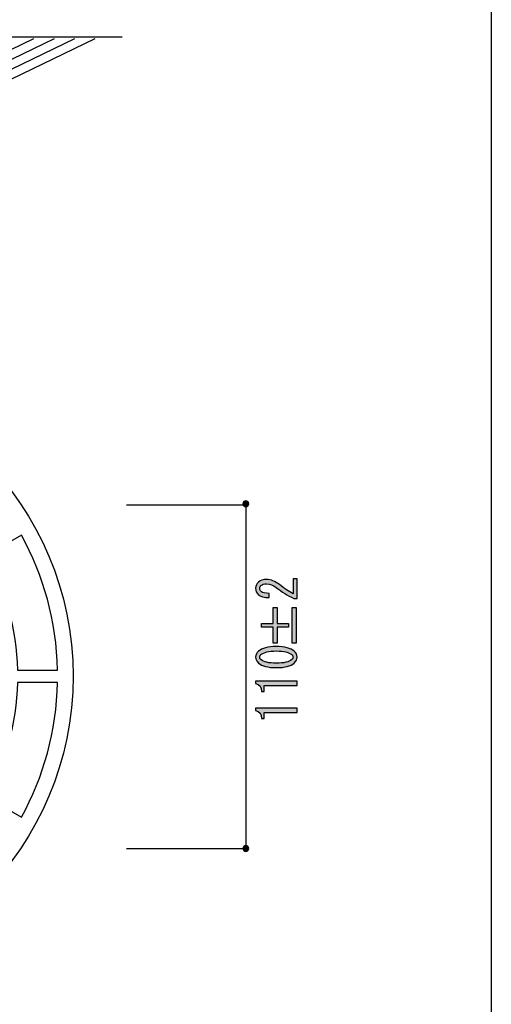
# Model space of a CAD drawing. Extents: x 12 to 435, y 14 to 287.
# Drawn here: x 170 to 200, y 52 to 116 of the extents above; entities that cross this region are included whole.
import ezdxf

# ---------------------------------------------------------------- set-up
doc = ezdxf.new("R2010")
doc.units = 0
doc.header["$MEASUREMENT"] = 0
doc.layers.get('0').update_dxf_attribs({"linetype": 'CONTINUOUS'})

# ---------------------------------------------------------------- blocks, each defined once
blk = doc.blocks.new('BLOCK_45')
h = blk.add_hatch(color=29)
h.dxf.hatch_style = 2
edge = h.paths.add_edge_path()
edge.add_spline(control_points=[(187.551, 79.312), (187.551, 79.312), (187.813, 79.312), (187.813, 79.312), (187.813, 79.312), (187.813, 78.047), (187.813, 78.047), (187.813, 78.047), (187.592, 78.047), (187.592, 78.047), (187.198, 78.237), (186.821, 78.473), (186.462, 78.754), (186.26, 78.911), (186.049, 78.99), (185.828, 78.99), (185.672, 78.99), (185.553, 78.953), (185.47, 78.878), (185.415, 78.829), (185.387, 78.762), (185.387, 78.68), (185.387, 78.614), (185.424, 78.547), (185.498, 78.481), (185.58, 78.407), (185.751, 78.37), (186.008, 78.37), (186.008, 78.37), (186.008, 78.097), (186.008, 78.097), (185.677, 78.105), (185.438, 78.175), (185.291, 78.308), (185.181, 78.407), (185.126, 78.539), (185.126, 78.705), (185.126, 78.862), (185.186, 78.994), (185.305, 79.101), (185.434, 79.217), (185.613, 79.275), (185.842, 79.275), (186.109, 79.275), (186.384, 79.163), (186.669, 78.94), (186.972, 78.7), (187.266, 78.502), (187.551, 78.345), (187.551, 78.345), (187.551, 79.312), (187.551, 79.312)], knot_values=[0, 0, 0, 0, 1, 1, 1, 2, 2, 2, 3, 3, 3, 4, 4, 4, 5, 5, 5, 6, 6, 6, 7, 7, 7, 8, 8, 8, 9, 9, 9, 10, 10, 10, 11, 11, 11, 12, 12, 12, 13, 13, 13, 14, 14, 14, 15, 15, 15, 16, 16, 16, 17, 17, 17, 17], degree=3, periodic=1)
h = blk.add_hatch(color=29)
h.dxf.hatch_style = 2
h.paths.add_polyline_path([(185.512, 76.175), (185.512, 76.423), (186.256, 76.423), (186.256, 77.452), (186.517, 77.452), (186.517, 76.423), (187.262, 76.423), (187.262, 76.175), (186.517, 76.175), (186.517, 75.145), (186.256, 75.145), (186.256, 76.175)])
h.paths.add_polyline_path([(187.496, 75.145), (187.496, 77.452), (187.758, 77.452), (187.758, 75.145)])
h = blk.add_hatch(color=29)
h.dxf.hatch_style = 2
edge = h.paths.add_edge_path()
edge.add_spline(control_points=[(186.462, 73.559), (185.92, 73.559), (185.539, 73.658), (185.319, 73.857), (185.19, 73.972), (185.126, 74.101), (185.126, 74.241), (185.126, 74.382), (185.19, 74.51), (185.319, 74.626), (185.539, 74.824), (185.92, 74.923), (186.462, 74.923), (187.014, 74.923), (187.399, 74.824), (187.62, 74.626), (187.749, 74.51), (187.813, 74.382), (187.813, 74.241), (187.813, 74.101), (187.749, 73.972), (187.62, 73.857), (187.399, 73.658), (187.014, 73.559), (186.462, 73.559), (186.462, 73.559), (186.462, 73.559), (186.462, 73.559)], knot_values=[0, 0, 0, 0, 1, 1, 1, 2, 2, 2, 3, 3, 3, 4, 4, 4, 5, 5, 5, 6, 6, 6, 7, 7, 7, 8, 8, 8, 9, 9, 9, 9], degree=3, periodic=1)
edge = h.paths.add_edge_path()
edge.add_spline(control_points=[(186.462, 74.638), (185.976, 74.638), (185.645, 74.559), (185.47, 74.402), (185.415, 74.353), (185.387, 74.299), (185.387, 74.241), (185.387, 74.183), (185.415, 74.129), (185.47, 74.08), (185.654, 73.923), (185.985, 73.844), (186.462, 73.844), (186.958, 73.844), (187.294, 73.923), (187.468, 74.08), (187.523, 74.129), (187.551, 74.183), (187.551, 74.241), (187.551, 74.299), (187.523, 74.353), (187.468, 74.402), (187.294, 74.559), (186.958, 74.638), (186.462, 74.638), (186.462, 74.638), (186.462, 74.638), (186.462, 74.638)], knot_values=[0, 0, 0, 0, 1, 1, 1, 2, 2, 2, 3, 3, 3, 4, 4, 4, 5, 5, 5, 6, 6, 6, 7, 7, 7, 8, 8, 8, 9, 9, 9, 9], degree=3, periodic=1)
h = blk.add_hatch(color=29)
h.dxf.hatch_style = 2
edge = h.paths.add_edge_path()
edge.add_spline(control_points=[(187.813, 72.392), (187.813, 72.392), (186.738, 72.392), (186.738, 72.392), (186.738, 72.392), (185.677, 72.392), (185.677, 72.392), (185.677, 72.392), (185.677, 72.02), (185.677, 72.02), (185.677, 72.02), (185.512, 72.02), (185.512, 72.02), (185.512, 72.31), (185.383, 72.479), (185.126, 72.529), (185.126, 72.529), (185.126, 72.678), (185.126, 72.678), (185.126, 72.678), (187.813, 72.678), (187.813, 72.678), (187.813, 72.678), (187.813, 72.392), (187.813, 72.392)], knot_values=[0, 0, 0, 0, 1, 1, 1, 2, 2, 2, 3, 3, 3, 4, 4, 4, 5, 5, 5, 6, 6, 6, 7, 7, 7, 8, 8, 8, 8], degree=3, periodic=1)
h = blk.add_hatch(color=29)
h.dxf.hatch_style = 2
edge = h.paths.add_edge_path()
edge.add_spline(control_points=[(187.813, 70.643), (187.813, 70.643), (186.738, 70.643), (186.738, 70.643), (186.738, 70.643), (185.677, 70.643), (185.677, 70.643), (185.677, 70.643), (185.677, 70.271), (185.677, 70.271), (185.677, 70.271), (185.512, 70.271), (185.512, 70.271), (185.512, 70.56), (185.383, 70.73), (185.126, 70.779), (185.126, 70.779), (185.126, 70.928), (185.126, 70.928), (185.126, 70.928), (187.813, 70.928), (187.813, 70.928), (187.813, 70.928), (187.813, 70.643), (187.813, 70.643)], knot_values=[0, 0, 0, 0, 1, 1, 1, 2, 2, 2, 3, 3, 3, 4, 4, 4, 5, 5, 5, 6, 6, 6, 7, 7, 7, 8, 8, 8, 8], degree=3, periodic=1)
for points in [[(185.512, 76.175), (185.512, 76.423), (186.256, 76.423), (186.256, 77.452), (186.517, 77.452), (186.517, 76.423), (187.262, 76.423), (187.262, 76.175), (186.517, 76.175), (186.517, 75.145), (186.256, 75.145), (186.256, 76.175), (185.512, 76.175)], [(187.496, 75.145), (187.496, 77.452), (187.758, 77.452), (187.758, 75.145), (187.496, 75.145)]]:
    blk.add_lwpolyline(points)
for points, knots in [([(187.551, 79.312), (187.551, 79.312), (187.813, 79.312), (187.813, 79.312), (187.813, 79.312), (187.813, 78.047), (187.813, 78.047), (187.813, 78.047), (187.592, 78.047), (187.592, 78.047), (187.198, 78.237), (186.821, 78.473), (186.462, 78.754), (186.26, 78.911), (186.049, 78.99), (185.828, 78.99), (185.672, 78.99), (185.553, 78.953), (185.47, 78.878), (185.415, 78.829), (185.387, 78.762), (185.387, 78.68), (185.387, 78.614), (185.424, 78.547), (185.498, 78.481), (185.58, 78.407), (185.751, 78.37), (186.008, 78.37), (186.008, 78.37), (186.008, 78.097), (186.008, 78.097), (185.677, 78.105), (185.438, 78.175), (185.291, 78.308), (185.181, 78.407), (185.126, 78.539), (185.126, 78.705), (185.126, 78.862), (185.186, 78.994), (185.305, 79.101), (185.434, 79.217), (185.613, 79.275), (185.842, 79.275), (186.109, 79.275), (186.384, 79.163), (186.669, 78.94), (186.972, 78.7), (187.266, 78.502), (187.551, 78.345), (187.551, 78.345), (187.551, 79.312), (187.551, 79.312)], [0, 0, 0, 0, 1, 1, 1, 2, 2, 2, 3, 3, 3, 4, 4, 4, 5, 5, 5, 6, 6, 6, 7, 7, 7, 8, 8, 8, 9, 9, 9, 10, 10, 10, 11, 11, 11, 12, 12, 12, 13, 13, 13, 14, 14, 14, 15, 15, 15, 16, 16, 16, 17, 17, 17, 17]), ([(186.462, 73.559), (185.92, 73.559), (185.539, 73.658), (185.319, 73.857), (185.19, 73.972), (185.126, 74.101), (185.126, 74.241), (185.126, 74.382), (185.19, 74.51), (185.319, 74.626), (185.539, 74.824), (185.92, 74.923), (186.462, 74.923), (187.014, 74.923), (187.399, 74.824), (187.62, 74.626), (187.749, 74.51), (187.813, 74.382), (187.813, 74.241), (187.813, 74.101), (187.749, 73.972), (187.62, 73.857), (187.399, 73.658), (187.014, 73.559), (186.462, 73.559), (186.462, 73.559), (186.462, 73.559), (186.462, 73.559)], [0, 0, 0, 0, 1, 1, 1, 2, 2, 2, 3, 3, 3, 4, 4, 4, 5, 5, 5, 6, 6, 6, 7, 7, 7, 8, 8, 8, 9, 9, 9, 9]), ([(186.462, 74.638), (185.976, 74.638), (185.645, 74.559), (185.47, 74.402), (185.415, 74.353), (185.387, 74.299), (185.387, 74.241), (185.387, 74.183), (185.415, 74.129), (185.47, 74.08), (185.654, 73.923), (185.985, 73.844), (186.462, 73.844), (186.958, 73.844), (187.294, 73.923), (187.468, 74.08), (187.523, 74.129), (187.551, 74.183), (187.551, 74.241), (187.551, 74.299), (187.523, 74.353), (187.468, 74.402), (187.294, 74.559), (186.958, 74.638), (186.462, 74.638), (186.462, 74.638), (186.462, 74.638), (186.462, 74.638)], [0, 0, 0, 0, 1, 1, 1, 2, 2, 2, 3, 3, 3, 4, 4, 4, 5, 5, 5, 6, 6, 6, 7, 7, 7, 8, 8, 8, 9, 9, 9, 9]), ([(187.813, 72.392), (187.813, 72.392), (186.738, 72.392), (186.738, 72.392), (186.738, 72.392), (185.677, 72.392), (185.677, 72.392), (185.677, 72.392), (185.677, 72.02), (185.677, 72.02), (185.677, 72.02), (185.512, 72.02), (185.512, 72.02), (185.512, 72.31), (185.383, 72.479), (185.126, 72.529), (185.126, 72.529), (185.126, 72.678), (185.126, 72.678), (185.126, 72.678), (187.813, 72.678), (187.813, 72.678), (187.813, 72.678), (187.813, 72.392), (187.813, 72.392)], [0, 0, 0, 0, 1, 1, 1, 2, 2, 2, 3, 3, 3, 4, 4, 4, 5, 5, 5, 6, 6, 6, 7, 7, 7, 8, 8, 8, 8]), ([(187.813, 70.643), (187.813, 70.643), (186.738, 70.643), (186.738, 70.643), (186.738, 70.643), (185.677, 70.643), (185.677, 70.643), (185.677, 70.643), (185.677, 70.271), (185.677, 70.271), (185.677, 70.271), (185.512, 70.271), (185.512, 70.271), (185.512, 70.56), (185.383, 70.73), (185.126, 70.779), (185.126, 70.779), (185.126, 70.928), (185.126, 70.928), (185.126, 70.928), (187.813, 70.928), (187.813, 70.928), (187.813, 70.928), (187.813, 70.643), (187.813, 70.643)], [0, 0, 0, 0, 1, 1, 1, 2, 2, 2, 3, 3, 3, 4, 4, 4, 5, 5, 5, 6, 6, 6, 7, 7, 7, 8, 8, 8, 8])]:
    blk.add_open_spline(points, degree=3, knots=knots)
blk = doc.blocks.new('BLOCK_38')
h = blk.add_hatch(color=29)
h.dxf.hatch_style = 2
edge = h.paths.add_edge_path()
edge.add_spline(control_points=[(184.488, 84.373), (184.593, 84.373), (184.678, 84.289), (184.678, 84.184), (184.678, 84.079), (184.593, 83.995), (184.488, 83.995), (184.384, 83.995), (184.299, 84.079), (184.299, 84.184), (184.299, 84.289), (184.384, 84.373), (184.488, 84.373)], knot_values=[0, 0, 0, 0, 1, 1, 1, 2, 2, 2, 3, 3, 3, 4, 4, 4, 4], degree=3, periodic=1)
h = blk.add_hatch(color=29)
h.dxf.hatch_style = 2
edge = h.paths.add_edge_path()
edge.add_spline(control_points=[(184.488, 62.022), (184.593, 62.022), (184.678, 61.937), (184.678, 61.833), (184.678, 61.728), (184.593, 61.643), (184.488, 61.643), (184.384, 61.643), (184.299, 61.728), (184.299, 61.833), (184.299, 61.937), (184.384, 62.022), (184.488, 62.022)], knot_values=[0, 0, 0, 0, 1, 1, 1, 2, 2, 2, 3, 3, 3, 4, 4, 4, 4], degree=3, periodic=1)
at = {"color": 29}
for points in [[(176.749, 84.111), (184.481, 84.111)], [(184.481, 84.111), (184.481, 61.83)], [(176.749, 61.831), (184.481, 61.831)]]:
    blk.add_lwpolyline(points, dxfattribs=at)
at = {"color": 19}
for points in [[(153.288, 93.003), (142.242, 93.003), (133.288, 84.049), (133.288, 73.004), (133.288, 61.957), (142.242, 53.003), (153.288, 53.003), (164.334, 53.003), (173.288, 61.957), (173.288, 73.004), (173.288, 84.049), (164.334, 93.003), (153.288, 93.003)], [(172.282, 73.403), (172.282, 73.403), (169.675, 73.403), (169.675, 73.403), (169.61, 76.096), (168.898, 78.629), (167.681, 80.852), (167.681, 80.852), (169.932, 82.151), (169.932, 82.151), (171.371, 79.545), (172.216, 76.569), (172.282, 73.403)], [(169.934, 63.855), (169.934, 63.855), (167.683, 65.154), (167.683, 65.154), (168.9, 67.377), (169.61, 69.911), (169.675, 72.603), (169.675, 72.603), (172.282, 72.603), (172.282, 72.603), (172.216, 69.438), (171.372, 66.461), (169.934, 63.855)]]:
    blk.add_open_spline(points, degree=3, knots=[0, 0, 0, 0, 1, 1, 1, 2, 2, 2, 3, 3, 3, 4, 4, 4, 4], dxfattribs=at)
for points in [[(184.488, 84.373), (184.593, 84.373), (184.678, 84.289), (184.678, 84.184), (184.678, 84.079), (184.593, 83.995), (184.488, 83.995), (184.384, 83.995), (184.299, 84.079), (184.299, 84.184), (184.299, 84.289), (184.384, 84.373), (184.488, 84.373)], [(184.488, 62.022), (184.593, 62.022), (184.678, 61.937), (184.678, 61.833), (184.678, 61.728), (184.593, 61.643), (184.488, 61.643), (184.384, 61.643), (184.299, 61.728), (184.299, 61.833), (184.299, 61.937), (184.384, 62.022), (184.488, 62.022)]]:
    blk.add_open_spline(points, degree=3, knots=[0, 0, 0, 0, 1, 1, 1, 2, 2, 2, 3, 3, 3, 4, 4, 4, 4])
blk.add_blockref('BLOCK_45', (0, 0))

msp = doc.modelspace()

# ---------------------------------------------------------------- linework, layer by layer
at = {"color": 29}
msp.add_lwpolyline([(200.407, 14.111), (11.937, 14.111), (11.937, 286.789), (200.407, 286.789), (200.407, 14.111)], dxfattribs=at)
at = {"color": 178}
for points in [[(132.16, 114.458), (176.477, 114.458)], [(170.73, 114.323), (164.601, 111.358)], [(172.053, 114.323), (165.924, 111.358)], [(173.376, 114.323), (167.247, 111.358)], [(174.699, 114.323), (168.57, 111.358)]]:
    msp.add_lwpolyline(points, dxfattribs=at)

# ---------------------------------------------------------------- block references
msp.add_blockref('BLOCK_38', (0, 0))

doc.saveas('drawing.dxf')
